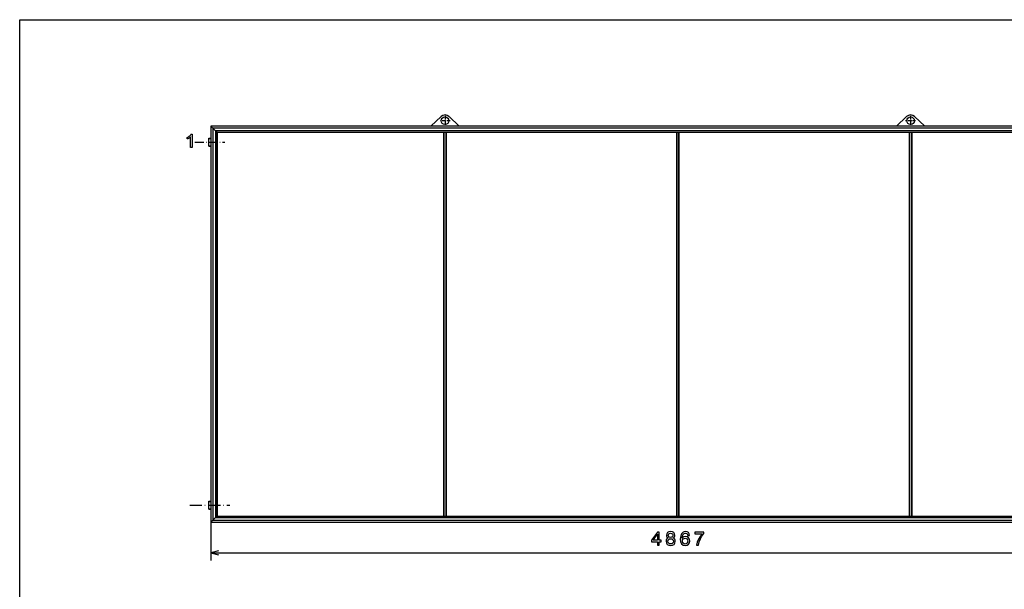
# Model space of a CAD drawing. Extents: x 0 to 420, y 0 to 297.
# Drawn here: x 0 to 257, y 148 to 297 of the extents above; entities that cross this region are included whole.
import ezdxf

# ---------------------------------------------------------------- set-up
doc = ezdxf.new("R2010")
doc.units = 0
doc.linetypes.add('DASHDOT', pattern=[18.5, 12, -3, 0.5, -3])
doc.layers.get('0').update_dxf_attribs({"linetype": 'CONTINUOUS'})

msp = doc.modelspace()

# ---------------------------------------------------------------- linework, layer by layer
at = {"color": 7}
for p, q in [((0, 0), (0, 297)), ((0, 297), (420, 297)), ((293.21, 269.21), (49.86, 269.21)), ((49.86, 269.21), (49.86, 166.01)), ((292.73, 268.73), (50.35, 268.73)), ((50.35, 268.73), (50.35, 166.49)), ((292.7, 268.7), (50.38, 268.7)), ((50.38, 268.7), (50.38, 166.52)), ((292.03, 268.02), (51.05, 268.02)), ((51.05, 268.02), (51.05, 167.2)), ((292, 267.99), (51.08, 267.99)), ((51.08, 267.99), (51.08, 167.23)), ((291.61, 267.61), (51.46, 267.61)), ((51.46, 267.61), (51.46, 167.61)), ((110.49, 267.61), (110.49, 167.61)), ((110.59, 267.61), (110.59, 167.61)), ((111.14, 167.61), (111.14, 267.61)), ((111.24, 167.61), (111.24, 267.61)), ((171.16, 267.61), (171.16, 167.61)), ((171.26, 267.61), (171.26, 167.61)), ((171.81, 167.61), (171.81, 267.61)), ((171.91, 167.61), (171.91, 267.61)), ((231.84, 267.61), (231.84, 167.61)), ((231.94, 267.61), (231.94, 167.61)), ((232.49, 167.61), (232.49, 267.61)), ((232.59, 167.61), (232.59, 267.61)), ((51.05, 167.2), (292.03, 167.2)), ((51.08, 167.23), (292, 167.23)), ((51.46, 167.61), (291.61, 167.61)), ((49.86, 166.01), (293.21, 166.01)), ((50.35, 166.49), (292.73, 166.49)), ((50.38, 166.52), (292.7, 166.52)), ((49.86, 158.01), (293.21, 158.01))]:
    msp.add_line(p, q, dxfattribs=at)
at = {"color": 7, "ltscale": 0.091937}
for p, q in [((109.83, 271.75), (107.17, 269.21)), ((114.56, 269.21), (111.9, 271.75)), ((231.18, 271.75), (228.52, 269.21)), ((235.91, 269.21), (233.25, 271.75))]:
    msp.add_line(p, q, dxfattribs=at)
at = {"color": 7, "linetype": 'DASHDOT', "ltscale": 0.065}
for p, q in [((112.16, 270.66), (109.56, 270.66)), ((110.86, 271.96), (110.86, 269.36)), ((233.51, 270.66), (230.91, 270.66)), ((232.21, 271.96), (232.21, 269.36))]:
    msp.add_line(p, q, dxfattribs=at)
at = {"color": 7, "ltscale": 0.017066}
msp.add_line((49.86, 269.21), (50.35, 268.73), dxfattribs=at)
msp.add_line((49.86, 269.21), (50.35, 268.73), dxfattribs=at)
at = {"color": 7, "ltscale": 0.001092}
for p, q in [((50.38, 268.7), (50.35, 268.73)), ((50.38, 268.7), (50.35, 268.73)), ((51.08, 267.99), (51.05, 268.02)), ((51.08, 267.99), (51.05, 268.02)), ((51.08, 167.23), (51.05, 167.2)), ((51.08, 167.23), (51.05, 167.2)), ((50.38, 166.52), (50.35, 166.49)), ((50.38, 166.52), (50.35, 166.49))]:
    msp.add_line(p, q, dxfattribs=at)
at = {"color": 7, "ltscale": 0.023787}
for p, q in [((51.05, 268.02), (50.38, 268.7)), ((51.05, 268.02), (50.38, 268.7)), ((51.05, 167.2), (50.38, 166.52)), ((51.05, 167.2), (50.38, 166.52))]:
    msp.add_line(p, q, dxfattribs=at)
at = {"color": 7, "ltscale": 0.013531}
for p, q in [((51.46, 267.61), (51.08, 267.99)), ((51.08, 267.99), (51.46, 267.61)), ((51.08, 167.23), (51.46, 167.61)), ((51.46, 167.61), (51.08, 167.23))]:
    msp.add_line(p, q, dxfattribs=at)
at = {"color": 7, "linetype": 'DASHDOT', "ltscale": 0.193506}
msp.add_line((45.69, 265.06), (53.43, 265.06), dxfattribs=at)
at = {"color": 7, "ltscale": 0.001768}
for p, q in [((49.26, 266.06), (49.31, 266.11)), ((49.26, 264.06), (49.31, 264.01)), ((49.26, 171.46), (49.31, 171.51)), ((49.26, 169.46), (49.31, 169.41))]:
    msp.add_line(p, q, dxfattribs=at)
at = {"color": 7, "ltscale": 0.04985}
msp.add_line((49.26, 264.06), (49.26, 266.06), dxfattribs=at)
at = {"color": 7, "ltscale": 0.00125}
for p, q in [((49.26, 266), (49.31, 266)), ((49.26, 264.12), (49.31, 264.12)), ((49.26, 171.4), (49.31, 171.4)), ((49.26, 169.52), (49.31, 169.52))]:
    msp.add_line(p, q, dxfattribs=at)
at = {"color": 7, "ltscale": 0.052348}
msp.add_line((49.31, 264.01), (49.31, 266.11), dxfattribs=at)
at = {"color": 7, "ltscale": 0.01375}
for p, q in [((49.31, 266.11), (49.86, 266.11)), ((49.31, 266), (49.86, 266)), ((49.31, 264.12), (49.86, 264.12)), ((49.31, 264.01), (49.86, 264.01)), ((49.31, 171.51), (49.86, 171.51)), ((49.31, 171.4), (49.86, 171.4)), ((49.31, 169.52), (49.86, 169.52)), ((49.31, 169.41), (49.86, 169.41))]:
    msp.add_line(p, q, dxfattribs=at)
at = {"color": 7, "ltscale": 3.66211e-05}
for p, q in [((49.26, 264.06), (49.26, 264.06)), ((49.26, 169.46), (49.26, 169.46))]:
    msp.add_line(p, q, dxfattribs=at)
at = {"color": 7, "ltscale": 3.89099e-05}
msp.add_line((49.31, 264.01), (49.31, 264.01), dxfattribs=at)
at = {"color": 7, "linetype": 'DASHDOT', "ltscale": 0.262533}
msp.add_line((44.31, 170.46), (54.81, 170.46), dxfattribs=at)
at = {"color": 7, "ltscale": 0.049851}
msp.add_line((49.26, 169.46), (49.26, 171.46), dxfattribs=at)
at = {"color": 7, "ltscale": 0.052349}
msp.add_line((49.31, 169.41), (49.31, 171.51), dxfattribs=at)
at = {"color": 7, "ltscale": 3.85284e-05}
msp.add_line((49.31, 169.41), (49.31, 169.41), dxfattribs=at)
at = {"color": 7, "ltscale": 0.017067}
msp.add_line((49.86, 166.01), (50.35, 166.49), dxfattribs=at)
msp.add_line((49.86, 166.01), (50.35, 166.49), dxfattribs=at)
at = {"color": 7, "ltscale": 0.25}
msp.add_line((49.86, 166.01), (49.86, 156.01), dxfattribs=at)
at = {"color": 7}
for points in [[(44.99, 263.69), (44.55, 263.69), (44.55, 266.42), (44.44, 266.32), (44.3, 266.22), (44.14, 266.12), (43.97, 266.03), (43.82, 265.96), (43.68, 265.9), (43.68, 266.31), (43.86, 266.4), (44.02, 266.5), (44.18, 266.61), (44.32, 266.72), (44.49, 266.88), (44.62, 267.04), (44.71, 267.19), (44.99, 267.19)], [(166.21, 160.01), (166.67, 160.01), (166.67, 160.88), (167.17, 160.88), (167.17, 161.28), (166.67, 161.28), (166.67, 163.44), (166.21, 163.44), (164.67, 161.32), (164.67, 160.88), (166.21, 160.88)], [(165.1, 161.28), (166.21, 162.85), (166.21, 161.28)], [(169.05, 161.9), (168.79, 161.76), (168.61, 161.56), (168.5, 161.31), (168.47, 161.01), (168.55, 160.57), (168.78, 160.22), (169.16, 160), (169.67, 159.91), (170.18, 160), (170.56, 160.22), (170.79, 160.57), (170.88, 161.01), (170.84, 161.31), (170.73, 161.56), (170.55, 161.76), (170.3, 161.9), (170.5, 162.02), (170.64, 162.18), (170.72, 162.39), (170.75, 162.63), (170.67, 162.99), (170.46, 163.28), (170.12, 163.47), (169.67, 163.54), (169.22, 163.47), (168.87, 163.28), (168.66, 162.99), (168.58, 162.63), (168.61, 162.39), (168.69, 162.18)], [(169.06, 162.59), (169.1, 162.81), (169.22, 162.99), (169.41, 163.09), (169.67, 163.13), (169.92, 163.09), (170.11, 162.99), (170.24, 162.81), (170.28, 162.59), (170.24, 162.37), (170.11, 162.19), (169.92, 162.07), (169.67, 162.04), (169.41, 162.08), (169.22, 162.19), (169.1, 162.37)], [(174.62, 162.57), (174.52, 162.98), (174.3, 163.28), (173.96, 163.47), (173.51, 163.54), (173.21, 163.5), (172.96, 163.4), (172.73, 163.25), (172.54, 163.03), (172.39, 162.75), (172.28, 162.41), (172.21, 162.01), (172.19, 161.56), (172.27, 160.85), (172.51, 160.33), (172.91, 160.02), (173.46, 159.91), (173.95, 160), (174.32, 160.24), (174.56, 160.61), (174.65, 161.08), (174.56, 161.56), (174.33, 161.93), (173.97, 162.16), (173.53, 162.24), (173.05, 162.14), (172.69, 161.86), (172.77, 162.41), (172.93, 162.81), (173.17, 163.05), (173.52, 163.13), (173.77, 163.09), (173.96, 162.98), (174.09, 162.8), (174.15, 162.57)], [(174.16, 161.08), (174.1, 160.76), (173.96, 160.52), (173.73, 160.36), (173.45, 160.31), (173.15, 160.36), (172.93, 160.51), (172.78, 160.76), (172.74, 161.07), (172.79, 161.39), (172.93, 161.62), (173.16, 161.78), (173.47, 161.83), (173.74, 161.78), (173.96, 161.63), (174.1, 161.39)], [(176.44, 160.01), (176.95, 160.01), (177.12, 160.84), (177.41, 161.62), (177.82, 162.34), (178.36, 163.02), (178.36, 163.44), (175.96, 163.44), (175.96, 162.98), (177.88, 162.98), (177.32, 162.3), (176.91, 161.58), (176.61, 160.83)], [(168.95, 161.02), (168.99, 161.29), (169.14, 161.49), (169.37, 161.62), (169.67, 161.67), (169.97, 161.62), (170.2, 161.49), (170.34, 161.29), (170.39, 161.02), (170.34, 160.74), (170.2, 160.52), (169.97, 160.38), (169.67, 160.33), (169.37, 160.38), (169.14, 160.52), (168.99, 160.74)]]:
    msp.add_lwpolyline(points, close=True, dxfattribs=at)
msp.add_lwpolyline([(51.8, 158.53), (49.86, 158.01), (51.8, 157.49)], dxfattribs=at)
for centre in [(110.86, 270.66), (232.21, 270.66)]:
    msp.add_circle(centre, 1, dxfattribs=at)
for centre in [(110.86, 270.66), (232.21, 270.66)]:
    msp.add_arc(centre, 1.5, 46.3972, 133.6028, dxfattribs=at)

doc.saveas('drawing.dxf')
